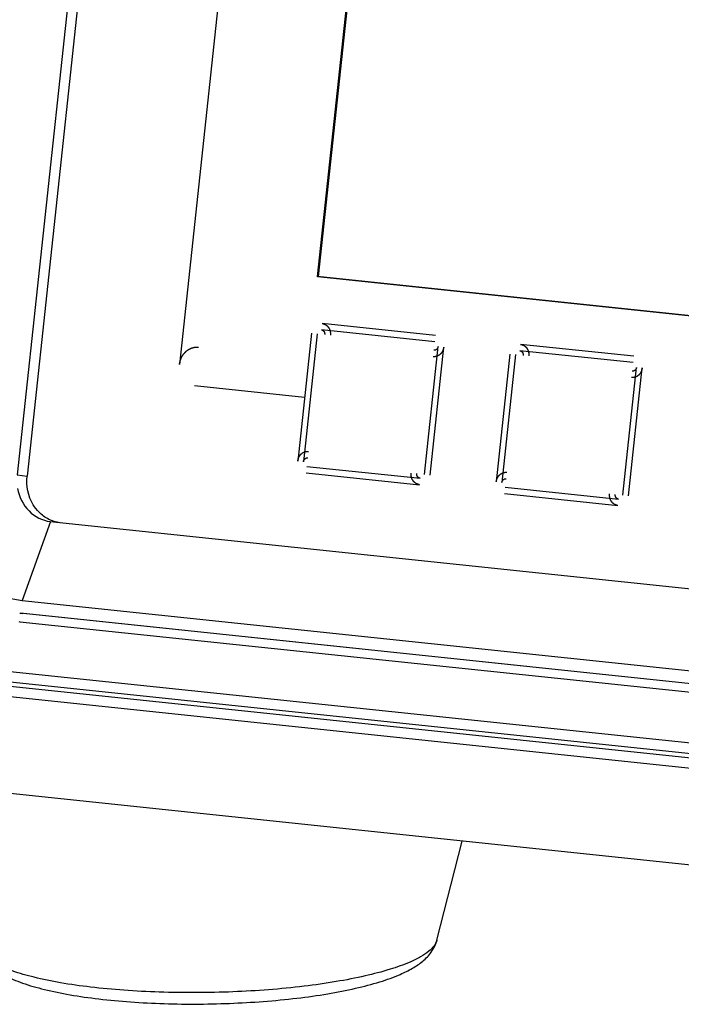
# Model space of a CAD drawing. Units: millimetres. Extents: x 9 to 1271, y 21 to 915.
# Drawn here: x 812 to 829, y 83 to 108 of the extents above; entities that cross this region are included whole.
import ezdxf

# ---------------------------------------------------------------- set-up
doc = ezdxf.new("R2010")
doc.units = ezdxf.units.MM
doc.header["$LTSCALE"] = 16.335
doc.layers.get('0').update_dxf_attribs({"linetype": 'CONTINUOUS'})

msp = doc.modelspace()

# ---------------------------------------------------------------- linework, layer by layer
at = {"color": 7, "linetype": 'Continuous'}
for p, q in [((814.974, 128.072), (811.616, 96.725)), ((815.226, 128.044), (811.868, 96.696)), ((818.426, 124.594), (815.741, 99.533)), ((819.253, 101.771), (821.385, 121.675)), ((819.278, 101.768), (821.41, 121.672)), ((819.252, 101.764), (819.253, 101.771)), ((842.799, 99.286), (819.252, 101.764)), ((842.8, 99.293), (819.253, 101.771)), ((822.233, 100.111), (819.35, 100.414)), ((822.25, 100.274), (819.367, 100.577)), ((819.098, 100.331), (818.749, 97.077)), ((819.242, 100.316), (818.893, 97.062)), ((821.969, 96.738), (822.317, 99.992)), ((822.113, 96.723), (822.462, 99.977)), ((827.296, 99.743), (824.413, 100.046)), ((824.144, 99.8), (823.795, 96.546)), ((824.288, 99.785), (823.939, 96.531)), ((827.279, 99.58), (824.395, 99.883)), ((827.015, 96.207), (827.363, 99.461)), ((827.159, 96.192), (827.507, 99.446)), ((816.122, 98.999), (818.923, 98.704)), ((818.978, 96.943), (821.861, 96.64)), ((811.616, 96.725), (811.868, 96.696)), ((818.96, 96.781), (821.844, 96.477)), ((824.024, 96.412), (826.907, 96.109)), ((824.006, 96.25), (826.89, 95.946)), ((812.461, 95.539), (811.738, 93.535)), ((812.454, 95.54), (847.647, 91.836)), ((811.738, 93.535), (846.924, 89.833)), ((811.679, 93.213), (811.755, 93.204)), ((846.889, 89.507), (811.703, 93.21)), ((846.964, 89.499), (811.778, 93.201)), ((811.654, 92.996), (811.68, 92.993)), ((811.68, 92.993), (846.866, 89.29)), ((850.391, 87.622), (807.879, 92.096)), ((850.396, 87.357), (807.884, 91.83)), ((807.886, 91.724), (850.397, 87.25)), ((850.402, 86.985), (807.89, 91.458)), ((851.441, 84.41), (809.011, 88.875)), ((822.289, 84.897), (822.93, 87.411))]:
    msp.add_line(p, q, dxfattribs=at)
for points, knots in [([(819.35, 100.414), (819.353, 100.414), (819.357, 100.413), (819.363, 100.412), (819.365, 100.411), (819.367, 100.411), (819.368, 100.411), (819.369, 100.41), (819.371, 100.409), (819.373, 100.408), (819.377, 100.406), (819.38, 100.405), (819.383, 100.404), (819.384, 100.403), (819.385, 100.402), (819.386, 100.402), (819.388, 100.401), (819.39, 100.399), (819.393, 100.397), (819.396, 100.394), (819.399, 100.392), (819.4, 100.391), (819.401, 100.391), (819.402, 100.39), (819.403, 100.389), (819.405, 100.386), (819.408, 100.383), (819.41, 100.38), (819.412, 100.377), (819.414, 100.376), (819.415, 100.373), (819.417, 100.37), (819.419, 100.367), (819.421, 100.363), (819.423, 100.36), (819.424, 100.358), (819.425, 100.355), (819.426, 100.352), (819.428, 100.348), (819.429, 100.344), (819.43, 100.341), (819.431, 100.338), (819.432, 100.336), (819.432, 100.332), (819.433, 100.328), (819.434, 100.324), (819.434, 100.32), (819.435, 100.318), (819.434, 100.315), (819.434, 100.311), (819.434, 100.305), (819.434, 100.299), (819.434, 100.296)], [0, 0, 0, 0, 0.0625, 0.09375, 0.109375, 0.117188, 0.125, 0.132812, 0.140625, 0.15625, 0.1875, 0.21875, 0.234375, 0.242188, 0.25, 0.257812, 0.265625, 0.28125, 0.3125, 0.34375, 0.359375, 0.367188, 0.375, 0.382812, 0.390625, 0.40625, 0.4375, 0.46875, 0.484375, 0.5, 0.515625, 0.53125, 0.5625, 0.59375, 0.609375, 0.625, 0.640625, 0.65625, 0.6875, 0.71875, 0.734375, 0.75, 0.765625, 0.78125, 0.8125, 0.84375, 0.859375, 0.875, 0.890625, 0.90625, 0.9375, 1, 1, 1, 1]), ([(819.367, 100.577), (819.371, 100.576), (819.379, 100.575), (819.388, 100.573), (819.396, 100.571), (819.402, 100.57), (819.406, 100.569), (819.41, 100.568), (819.412, 100.567), (819.413, 100.567), (819.415, 100.566), (819.416, 100.566), (819.419, 100.564), (819.424, 100.562), (819.429, 100.56), (819.437, 100.556), (819.444, 100.553), (819.45, 100.55), (819.453, 100.549), (819.455, 100.548), (819.456, 100.547), (819.458, 100.546), (819.459, 100.545), (819.462, 100.543), (819.468, 100.539), (819.474, 100.534), (819.481, 100.529), (819.485, 100.525), (819.49, 100.522), (819.492, 100.52), (819.494, 100.519), (819.495, 100.518), (819.496, 100.517), (819.498, 100.515), (819.5, 100.512), (819.503, 100.508), (819.508, 100.504), (819.513, 100.497), (819.519, 100.491), (819.524, 100.485), (819.526, 100.483), (819.527, 100.481), (819.529, 100.48), (819.529, 100.478), (819.53, 100.477), (819.532, 100.473), (819.536, 100.467), (819.541, 100.458), (819.546, 100.449), (819.55, 100.442), (819.552, 100.439), (819.553, 100.437), (819.554, 100.436), (819.554, 100.434), (819.555, 100.432), (819.556, 100.429), (819.559, 100.422), (819.562, 100.411), (819.566, 100.401), (819.568, 100.394), (819.57, 100.39), (819.57, 100.388), (819.571, 100.387), (819.571, 100.385), (819.572, 100.383), (819.572, 100.379), (819.573, 100.372), (819.575, 100.361), (819.577, 100.35), (819.578, 100.342), (819.579, 100.339), (819.579, 100.336), (819.579, 100.335), (819.579, 100.333), (819.579, 100.331), (819.579, 100.327), (819.579, 100.321), (819.579, 100.315), (819.579, 100.306), (819.579, 100.294), (819.578, 100.285), (819.578, 100.281)], [0, 0, 0, 0, 0.03125, 0.0625, 0.078125, 0.09375, 0.109375, 0.117188, 0.121094, 0.125, 0.128906, 0.132812, 0.140625, 0.15625, 0.171875, 0.1875, 0.21875, 0.234375, 0.242188, 0.246094, 0.25, 0.253906, 0.257812, 0.265625, 0.28125, 0.3125, 0.328125, 0.34375, 0.359375, 0.367188, 0.371094, 0.375, 0.378906, 0.382812, 0.390625, 0.40625, 0.421875, 0.4375, 0.46875, 0.484375, 0.492188, 0.496094, 0.5, 0.503906, 0.507812, 0.515625, 0.53125, 0.5625, 0.59375, 0.609375, 0.617188, 0.621094, 0.625, 0.628906, 0.632812, 0.640625, 0.65625, 0.6875, 0.71875, 0.734375, 0.742188, 0.746094, 0.75, 0.753906, 0.757812, 0.765625, 0.78125, 0.8125, 0.84375, 0.859375, 0.867188, 0.871094, 0.875, 0.878906, 0.882812, 0.890625, 0.90625, 0.921875, 0.9375, 0.96875, 1, 1, 1, 1]), ([(815.741, 99.533), (815.743, 99.541), (815.746, 99.556), (815.75, 99.576), (815.753, 99.591), (815.755, 99.601), (815.756, 99.609), (815.758, 99.615), (815.759, 99.62), (815.759, 99.623), (815.76, 99.625), (815.76, 99.627), (815.76, 99.628), (815.761, 99.63), (815.762, 99.633), (815.764, 99.638), (815.766, 99.643), (815.769, 99.651), (815.773, 99.66), (815.777, 99.671), (815.781, 99.682), (815.785, 99.691), (815.788, 99.699), (815.79, 99.704), (815.792, 99.709), (815.793, 99.712), (815.794, 99.714), (815.794, 99.715), (815.795, 99.717), (815.796, 99.718), (815.798, 99.721), (815.8, 99.725), (815.803, 99.73), (815.807, 99.737), (815.812, 99.745), (815.818, 99.755), (815.824, 99.765), (815.83, 99.774), (815.834, 99.78), (815.837, 99.785), (815.839, 99.789), (815.841, 99.792), (815.842, 99.794), (815.843, 99.795), (815.844, 99.796), (815.845, 99.798), (815.847, 99.8), (815.85, 99.804), (815.854, 99.808), (815.86, 99.814), (815.866, 99.821), (815.874, 99.83), (815.882, 99.839), (815.888, 99.846), (815.893, 99.852), (815.897, 99.856), (815.901, 99.859), (815.903, 99.862), (815.904, 99.863), (815.905, 99.865), (815.906, 99.865), (815.908, 99.866), (815.91, 99.868), (815.914, 99.871), (815.919, 99.875), (815.925, 99.879), (815.932, 99.885), (815.941, 99.891), (815.95, 99.898), (815.957, 99.904), (815.963, 99.908), (815.968, 99.911), (815.972, 99.914), (815.974, 99.916), (815.976, 99.917), (815.977, 99.918), (815.978, 99.919), (815.98, 99.919), (815.983, 99.921), (815.987, 99.923), (815.992, 99.925), (815.998, 99.928), (816.007, 99.932), (816.016, 99.937), (816.026, 99.941), (816.035, 99.945), (816.041, 99.948), (816.046, 99.951), (816.05, 99.953), (816.053, 99.954), (816.055, 99.955), (816.056, 99.955), (816.057, 99.956), (816.059, 99.956), (816.062, 99.957), (816.067, 99.958), (816.072, 99.959), (816.079, 99.961), (816.087, 99.963), (816.098, 99.965), (816.108, 99.967), (816.117, 99.969), (816.124, 99.971), (816.129, 99.972), (816.134, 99.973), (816.137, 99.974), (816.138, 99.974), (816.14, 99.975), (816.141, 99.975), (816.143, 99.975), (816.146, 99.975), (816.151, 99.975), (816.156, 99.975), (816.163, 99.975), (816.172, 99.975), (816.187, 99.975), (816.205, 99.975), (816.219, 99.975), (816.226, 99.975)], [0, 0, 0, 0, 0.03125, 0.0625, 0.078125, 0.09375, 0.101562, 0.109375, 0.117188, 0.121094, 0.123047, 0.125, 0.126953, 0.128906, 0.132812, 0.140625, 0.148438, 0.15625, 0.171875, 0.1875, 0.203125, 0.21875, 0.226562, 0.234375, 0.242188, 0.246094, 0.248047, 0.25, 0.251953, 0.253906, 0.257812, 0.265625, 0.273438, 0.28125, 0.296875, 0.3125, 0.328125, 0.34375, 0.351562, 0.359375, 0.367188, 0.371094, 0.373047, 0.375, 0.376953, 0.378906, 0.382812, 0.390625, 0.398438, 0.40625, 0.421875, 0.4375, 0.453125, 0.46875, 0.476562, 0.484375, 0.492188, 0.496094, 0.498047, 0.5, 0.501953, 0.503906, 0.507812, 0.515625, 0.523438, 0.53125, 0.546875, 0.5625, 0.578125, 0.59375, 0.601562, 0.609375, 0.617188, 0.621094, 0.623047, 0.625, 0.626953, 0.628906, 0.632812, 0.640625, 0.648438, 0.65625, 0.671875, 0.6875, 0.703125, 0.71875, 0.726562, 0.734375, 0.742188, 0.746094, 0.748047, 0.75, 0.751953, 0.753906, 0.757812, 0.765625, 0.773438, 0.78125, 0.796875, 0.8125, 0.828125, 0.84375, 0.851562, 0.859375, 0.867188, 0.871094, 0.873047, 0.875, 0.876953, 0.878906, 0.882812, 0.890625, 0.898438, 0.90625, 0.921875, 0.9375, 0.96875, 1, 1, 1, 1]), ([(822.462, 99.977), (822.461, 99.973), (822.459, 99.964), (822.457, 99.953), (822.455, 99.945), (822.454, 99.938), (822.453, 99.933), (822.452, 99.929), (822.452, 99.927), (822.451, 99.925), (822.451, 99.924), (822.45, 99.922), (822.449, 99.918), (822.446, 99.911), (822.442, 99.9), (822.438, 99.89), (822.435, 99.883), (822.434, 99.879), (822.433, 99.877), (822.432, 99.876), (822.432, 99.874), (822.43, 99.873), (822.428, 99.869), (822.425, 99.863), (822.419, 99.854), (822.413, 99.844), (822.409, 99.838), (822.407, 99.835), (822.406, 99.833), (822.405, 99.831), (822.404, 99.83), (822.403, 99.829), (822.4, 99.826), (822.395, 99.82), (822.389, 99.814), (822.384, 99.807), (822.379, 99.803), (822.376, 99.799), (822.373, 99.796), (822.372, 99.794), (822.371, 99.793), (822.369, 99.792), (822.368, 99.791), (822.365, 99.789), (822.359, 99.784), (822.351, 99.778), (822.342, 99.772), (822.337, 99.768), (822.334, 99.765), (822.332, 99.764), (822.331, 99.763), (822.329, 99.763), (822.328, 99.762), (822.324, 99.76), (822.318, 99.757), (822.311, 99.754), (822.303, 99.75), (822.298, 99.748), (822.293, 99.746), (822.29, 99.744), (822.288, 99.743), (822.287, 99.742), (822.285, 99.742), (822.283, 99.742), (822.28, 99.741), (822.273, 99.739), (822.266, 99.738), (822.258, 99.736), (822.252, 99.734), (822.247, 99.733), (822.244, 99.733), (822.242, 99.732), (822.24, 99.732), (822.239, 99.732), (822.237, 99.732), (822.233, 99.732), (822.228, 99.732), (822.222, 99.732), (822.214, 99.732), (822.204, 99.732), (822.196, 99.731), (822.192, 99.731)], [0, 0, 0, 0, 0.03125, 0.0625, 0.078125, 0.09375, 0.109375, 0.117188, 0.121094, 0.125, 0.128906, 0.132812, 0.140625, 0.15625, 0.1875, 0.21875, 0.234375, 0.242188, 0.246094, 0.25, 0.253906, 0.257812, 0.265625, 0.28125, 0.3125, 0.34375, 0.359375, 0.367188, 0.371094, 0.375, 0.378906, 0.382812, 0.390625, 0.40625, 0.4375, 0.453125, 0.46875, 0.484375, 0.492188, 0.496094, 0.5, 0.503906, 0.507812, 0.515625, 0.53125, 0.5625, 0.59375, 0.609375, 0.617188, 0.621094, 0.625, 0.628906, 0.632812, 0.640625, 0.65625, 0.6875, 0.703125, 0.71875, 0.734375, 0.742188, 0.746094, 0.75, 0.753906, 0.757812, 0.765625, 0.78125, 0.8125, 0.828125, 0.84375, 0.859375, 0.867188, 0.871094, 0.875, 0.878906, 0.882812, 0.890625, 0.90625, 0.921875, 0.9375, 0.96875, 1, 1, 1, 1]), ([(822.317, 99.992), (822.317, 99.989), (822.316, 99.984), (822.315, 99.978), (822.314, 99.974), (822.313, 99.972), (822.312, 99.969), (822.311, 99.966), (822.31, 99.962), (822.308, 99.958), (822.307, 99.954), (822.306, 99.952), (822.304, 99.95), (822.303, 99.947), (822.3, 99.943), (822.298, 99.939), (822.296, 99.936), (822.295, 99.934), (822.293, 99.932), (822.291, 99.93), (822.288, 99.926), (822.285, 99.923), (822.283, 99.921), (822.281, 99.919), (822.279, 99.917), (822.276, 99.915), (822.273, 99.913), (822.27, 99.91), (822.267, 99.908), (822.265, 99.907), (822.263, 99.906), (822.26, 99.904), (822.256, 99.903), (822.253, 99.901), (822.25, 99.9), (822.249, 99.899), (822.248, 99.898), (822.246, 99.898), (822.245, 99.898), (822.242, 99.897), (822.238, 99.896), (822.234, 99.896), (822.232, 99.895), (822.23, 99.895), (822.229, 99.894), (822.228, 99.894), (822.226, 99.894), (822.223, 99.894), (822.218, 99.894), (822.213, 99.894), (822.21, 99.894)], [0, 0, 0, 0, 0.0625, 0.09375, 0.109375, 0.125, 0.140625, 0.15625, 0.1875, 0.21875, 0.234375, 0.25, 0.265625, 0.28125, 0.3125, 0.34375, 0.359375, 0.375, 0.390625, 0.40625, 0.4375, 0.46875, 0.484375, 0.5, 0.515625, 0.53125, 0.5625, 0.59375, 0.609375, 0.625, 0.640625, 0.65625, 0.6875, 0.71875, 0.734375, 0.742188, 0.75, 0.757812, 0.765625, 0.78125, 0.8125, 0.84375, 0.859375, 0.867188, 0.875, 0.882812, 0.890625, 0.90625, 0.9375, 1, 1, 1, 1]), ([(824.413, 100.046), (824.417, 100.045), (824.424, 100.044), (824.434, 100.042), (824.442, 100.04), (824.447, 100.039), (824.452, 100.038), (824.456, 100.037), (824.458, 100.036), (824.459, 100.036), (824.46, 100.035), (824.462, 100.035), (824.465, 100.033), (824.47, 100.031), (824.475, 100.029), (824.482, 100.025), (824.49, 100.022), (824.496, 100.019), (824.499, 100.018), (824.501, 100.017), (824.502, 100.016), (824.503, 100.015), (824.505, 100.014), (824.508, 100.012), (824.514, 100.008), (824.52, 100.003), (824.526, 99.998), (824.531, 99.994), (824.535, 99.991), (824.538, 99.989), (824.54, 99.988), (824.541, 99.987), (824.542, 99.986), (824.543, 99.984), (824.546, 99.981), (824.549, 99.977), (824.553, 99.973), (824.559, 99.966), (824.565, 99.96), (824.569, 99.954), (824.572, 99.952), (824.573, 99.95), (824.574, 99.949), (824.575, 99.948), (824.576, 99.946), (824.578, 99.942), (824.582, 99.936), (824.587, 99.927), (824.592, 99.918), (824.596, 99.911), (824.598, 99.908), (824.599, 99.906), (824.6, 99.905), (824.6, 99.903), (824.601, 99.901), (824.602, 99.898), (824.605, 99.891), (824.608, 99.88), (824.612, 99.87), (824.614, 99.863), (824.616, 99.859), (824.616, 99.857), (824.617, 99.856), (824.617, 99.854), (824.617, 99.852), (824.618, 99.848), (824.619, 99.841), (824.621, 99.83), (824.623, 99.819), (824.624, 99.811), (824.625, 99.808), (824.625, 99.805), (824.625, 99.804), (824.625, 99.802), (824.625, 99.8), (824.625, 99.796), (824.625, 99.79), (824.625, 99.784), (824.625, 99.775), (824.624, 99.763), (824.624, 99.754), (824.624, 99.75)], [0, 0, 0, 0, 0.03125, 0.0625, 0.078125, 0.09375, 0.109375, 0.117188, 0.121094, 0.125, 0.128906, 0.132812, 0.140625, 0.15625, 0.171875, 0.1875, 0.21875, 0.234375, 0.242188, 0.246094, 0.25, 0.253906, 0.257812, 0.265625, 0.28125, 0.3125, 0.328125, 0.34375, 0.359375, 0.367188, 0.371094, 0.375, 0.378906, 0.382812, 0.390625, 0.40625, 0.421875, 0.4375, 0.46875, 0.484375, 0.492188, 0.496094, 0.5, 0.503906, 0.507812, 0.515625, 0.53125, 0.5625, 0.59375, 0.609375, 0.617188, 0.621094, 0.625, 0.628906, 0.632812, 0.640625, 0.65625, 0.6875, 0.71875, 0.734375, 0.742188, 0.746094, 0.75, 0.753906, 0.757812, 0.765625, 0.78125, 0.8125, 0.84375, 0.859375, 0.867188, 0.871094, 0.875, 0.878906, 0.882812, 0.890625, 0.90625, 0.921875, 0.9375, 0.96875, 1, 1, 1, 1]), ([(824.395, 99.883), (824.399, 99.883), (824.403, 99.882), (824.409, 99.881), (824.411, 99.88), (824.413, 99.88), (824.414, 99.88), (824.415, 99.879), (824.416, 99.878), (824.419, 99.877), (824.423, 99.875), (824.426, 99.874), (824.429, 99.873), (824.43, 99.872), (824.431, 99.872), (824.432, 99.871), (824.433, 99.87), (824.436, 99.868), (824.439, 99.866), (824.442, 99.863), (824.444, 99.861), (824.446, 99.86), (824.447, 99.86), (824.448, 99.859), (824.449, 99.858), (824.451, 99.855), (824.453, 99.852), (824.456, 99.849), (824.458, 99.846), (824.46, 99.845), (824.461, 99.842), (824.463, 99.839), (824.465, 99.836), (824.467, 99.832), (824.469, 99.829), (824.47, 99.827), (824.471, 99.824), (824.472, 99.821), (824.474, 99.817), (824.475, 99.813), (824.476, 99.81), (824.477, 99.807), (824.477, 99.805), (824.478, 99.801), (824.479, 99.797), (824.479, 99.793), (824.48, 99.789), (824.48, 99.787), (824.48, 99.784), (824.48, 99.78), (824.48, 99.774), (824.48, 99.769), (824.48, 99.765)], [0, 0, 0, 0, 0.0625, 0.09375, 0.109375, 0.117188, 0.125, 0.132812, 0.140625, 0.15625, 0.1875, 0.21875, 0.234375, 0.242188, 0.25, 0.257812, 0.265625, 0.28125, 0.3125, 0.34375, 0.359375, 0.367188, 0.375, 0.382812, 0.390625, 0.40625, 0.4375, 0.46875, 0.484375, 0.5, 0.515625, 0.53125, 0.5625, 0.59375, 0.609375, 0.625, 0.640625, 0.65625, 0.6875, 0.71875, 0.734375, 0.75, 0.765625, 0.78125, 0.8125, 0.84375, 0.859375, 0.875, 0.890625, 0.90625, 0.9375, 1, 1, 1, 1]), ([(827.507, 99.446), (827.507, 99.442), (827.505, 99.433), (827.503, 99.422), (827.501, 99.414), (827.5, 99.407), (827.499, 99.402), (827.498, 99.398), (827.498, 99.396), (827.497, 99.394), (827.497, 99.393), (827.496, 99.391), (827.494, 99.387), (827.492, 99.38), (827.488, 99.37), (827.484, 99.359), (827.481, 99.352), (827.48, 99.348), (827.479, 99.346), (827.478, 99.345), (827.477, 99.344), (827.476, 99.342), (827.474, 99.338), (827.47, 99.332), (827.465, 99.323), (827.459, 99.313), (827.455, 99.307), (827.453, 99.304), (827.452, 99.302), (827.451, 99.3), (827.45, 99.299), (827.449, 99.298), (827.446, 99.295), (827.441, 99.289), (827.435, 99.283), (827.43, 99.276), (827.425, 99.272), (827.422, 99.268), (827.419, 99.265), (827.418, 99.263), (827.417, 99.262), (827.415, 99.261), (827.414, 99.26), (827.411, 99.258), (827.405, 99.253), (827.397, 99.247), (827.388, 99.241), (827.382, 99.237), (827.38, 99.234), (827.378, 99.233), (827.377, 99.232), (827.375, 99.232), (827.373, 99.231), (827.37, 99.229), (827.364, 99.226), (827.357, 99.223), (827.349, 99.219), (827.344, 99.217), (827.339, 99.215), (827.336, 99.213), (827.334, 99.212), (827.333, 99.211), (827.331, 99.211), (827.329, 99.211), (827.326, 99.21), (827.319, 99.208), (827.311, 99.207), (827.304, 99.205), (827.298, 99.203), (827.293, 99.202), (827.29, 99.202), (827.288, 99.201), (827.286, 99.201), (827.285, 99.201), (827.283, 99.201), (827.279, 99.201), (827.274, 99.201), (827.268, 99.201), (827.26, 99.201), (827.25, 99.201), (827.242, 99.2), (827.238, 99.2)], [0, 0, 0, 0, 0.03125, 0.0625, 0.078125, 0.09375, 0.109375, 0.117188, 0.121094, 0.125, 0.128906, 0.132812, 0.140625, 0.15625, 0.1875, 0.21875, 0.234375, 0.242188, 0.246094, 0.25, 0.253906, 0.257812, 0.265625, 0.28125, 0.3125, 0.34375, 0.359375, 0.367188, 0.371094, 0.375, 0.378906, 0.382812, 0.390625, 0.40625, 0.4375, 0.453125, 0.46875, 0.484375, 0.492188, 0.496094, 0.5, 0.503906, 0.507812, 0.515625, 0.53125, 0.5625, 0.59375, 0.609375, 0.617188, 0.621094, 0.625, 0.628906, 0.632812, 0.640625, 0.65625, 0.6875, 0.703125, 0.71875, 0.734375, 0.742188, 0.746094, 0.75, 0.753906, 0.757812, 0.765625, 0.78125, 0.8125, 0.828125, 0.84375, 0.859375, 0.867188, 0.871094, 0.875, 0.878906, 0.882812, 0.890625, 0.90625, 0.921875, 0.9375, 0.96875, 1, 1, 1, 1]), ([(827.363, 99.461), (827.363, 99.458), (827.362, 99.453), (827.36, 99.447), (827.36, 99.443), (827.359, 99.441), (827.358, 99.438), (827.357, 99.435), (827.355, 99.431), (827.354, 99.427), (827.352, 99.423), (827.352, 99.421), (827.35, 99.419), (827.348, 99.416), (827.346, 99.412), (827.344, 99.408), (827.342, 99.405), (827.341, 99.403), (827.339, 99.401), (827.337, 99.399), (827.334, 99.395), (827.331, 99.392), (827.329, 99.39), (827.327, 99.388), (827.325, 99.386), (827.322, 99.384), (827.319, 99.382), (827.316, 99.379), (827.313, 99.377), (827.311, 99.376), (827.309, 99.375), (827.306, 99.373), (827.302, 99.372), (827.298, 99.37), (827.296, 99.369), (827.294, 99.368), (827.293, 99.368), (827.292, 99.367), (827.291, 99.367), (827.288, 99.366), (827.284, 99.365), (827.28, 99.365), (827.277, 99.364), (827.276, 99.364), (827.275, 99.363), (827.274, 99.363), (827.272, 99.363), (827.269, 99.363), (827.264, 99.363), (827.259, 99.363), (827.256, 99.363)], [0, 0, 0, 0, 0.0625, 0.09375, 0.109375, 0.125, 0.140625, 0.15625, 0.1875, 0.21875, 0.234375, 0.25, 0.265625, 0.28125, 0.3125, 0.34375, 0.359375, 0.375, 0.390625, 0.40625, 0.4375, 0.46875, 0.484375, 0.5, 0.515625, 0.53125, 0.5625, 0.59375, 0.609375, 0.625, 0.640625, 0.65625, 0.6875, 0.71875, 0.734375, 0.742188, 0.75, 0.757812, 0.765625, 0.78125, 0.8125, 0.84375, 0.859375, 0.867188, 0.875, 0.882812, 0.890625, 0.90625, 0.9375, 1, 1, 1, 1]), ([(818.749, 97.077), (818.75, 97.082), (818.752, 97.09), (818.754, 97.101), (818.756, 97.11), (818.757, 97.116), (818.758, 97.122), (818.759, 97.126), (818.759, 97.128), (818.759, 97.129), (818.76, 97.131), (818.761, 97.133), (818.762, 97.137), (818.765, 97.144), (818.769, 97.154), (818.773, 97.164), (818.776, 97.171), (818.777, 97.175), (818.778, 97.177), (818.778, 97.179), (818.779, 97.18), (818.78, 97.182), (818.782, 97.185), (818.786, 97.192), (818.792, 97.201), (818.797, 97.21), (818.801, 97.217), (818.803, 97.22), (818.805, 97.222), (818.805, 97.223), (818.806, 97.224), (818.808, 97.226), (818.81, 97.229), (818.815, 97.234), (818.821, 97.241), (818.827, 97.247), (818.831, 97.252), (818.835, 97.256), (818.838, 97.259), (818.839, 97.26), (818.84, 97.262), (818.841, 97.262), (818.843, 97.264), (818.846, 97.266), (818.852, 97.27), (818.86, 97.276), (818.868, 97.283), (818.874, 97.287), (818.877, 97.289), (818.879, 97.29), (818.88, 97.291), (818.881, 97.292), (818.883, 97.293), (818.886, 97.294), (818.893, 97.297), (818.9, 97.301), (818.907, 97.304), (818.913, 97.307), (818.917, 97.309), (818.921, 97.31), (818.923, 97.311), (818.924, 97.312), (818.925, 97.312), (818.927, 97.313), (818.931, 97.314), (818.937, 97.315), (818.945, 97.317), (818.953, 97.319), (818.959, 97.32), (818.964, 97.321), (818.967, 97.322), (818.969, 97.322), (818.97, 97.323), (818.972, 97.323), (818.974, 97.323), (818.977, 97.323), (818.982, 97.323), (818.988, 97.323), (818.996, 97.323), (819.006, 97.323), (819.014, 97.323), (819.018, 97.323)], [0, 0, 0, 0, 0.03125, 0.0625, 0.078125, 0.09375, 0.109375, 0.117188, 0.121094, 0.125, 0.128906, 0.132812, 0.140625, 0.15625, 0.1875, 0.21875, 0.234375, 0.242188, 0.246094, 0.25, 0.253906, 0.257812, 0.265625, 0.28125, 0.3125, 0.34375, 0.359375, 0.367188, 0.371094, 0.375, 0.378906, 0.382812, 0.390625, 0.40625, 0.4375, 0.453125, 0.46875, 0.484375, 0.492188, 0.496094, 0.5, 0.503906, 0.507812, 0.515625, 0.53125, 0.5625, 0.59375, 0.609375, 0.617188, 0.621094, 0.625, 0.628906, 0.632812, 0.640625, 0.65625, 0.6875, 0.703125, 0.71875, 0.734375, 0.742188, 0.746094, 0.75, 0.753906, 0.757812, 0.765625, 0.78125, 0.8125, 0.828125, 0.84375, 0.859375, 0.867188, 0.871094, 0.875, 0.878906, 0.882812, 0.890625, 0.90625, 0.921875, 0.9375, 0.96875, 1, 1, 1, 1]), ([(818.893, 97.062), (818.894, 97.066), (818.895, 97.071), (818.896, 97.077), (818.897, 97.08), (818.897, 97.083), (818.898, 97.085), (818.9, 97.089), (818.901, 97.093), (818.903, 97.097), (818.904, 97.1), (818.905, 97.103), (818.906, 97.105), (818.908, 97.108), (818.91, 97.111), (818.913, 97.115), (818.914, 97.118), (818.916, 97.12), (818.918, 97.122), (818.92, 97.125), (818.923, 97.128), (818.926, 97.131), (818.928, 97.134), (818.93, 97.136), (818.932, 97.137), (818.934, 97.139), (818.938, 97.142), (818.941, 97.144), (818.944, 97.146), (818.946, 97.148), (818.948, 97.149), (818.951, 97.15), (818.954, 97.152), (818.958, 97.154), (818.961, 97.155), (818.962, 97.155), (818.963, 97.156), (818.964, 97.156), (818.966, 97.157), (818.969, 97.157), (818.973, 97.158), (818.976, 97.159), (818.979, 97.16), (818.981, 97.16), (818.982, 97.16), (818.983, 97.16), (818.985, 97.16), (818.987, 97.16), (818.993, 97.16), (818.998, 97.16), (819.001, 97.16)], [0, 0, 0, 0, 0.0625, 0.09375, 0.109375, 0.125, 0.140625, 0.15625, 0.1875, 0.21875, 0.234375, 0.25, 0.265625, 0.28125, 0.3125, 0.34375, 0.359375, 0.375, 0.390625, 0.40625, 0.4375, 0.46875, 0.484375, 0.5, 0.515625, 0.53125, 0.5625, 0.59375, 0.609375, 0.625, 0.640625, 0.65625, 0.6875, 0.71875, 0.734375, 0.742188, 0.75, 0.757812, 0.765625, 0.78125, 0.8125, 0.84375, 0.859375, 0.867188, 0.875, 0.882812, 0.890625, 0.90625, 0.9375, 1, 1, 1, 1]), ([(809.287, 96.974), (809.244, 96.567), (809.297, 95.742), (809.792, 94.635), (810.641, 93.824), (811.373, 93.574), (811.738, 93.535)], [0, 0, 0, 0, 0.263896, 0.519756, 0.764051, 1, 1, 1, 1]), ([(812.17, 95.777), (812.113, 95.834), (811.911, 96.096), (811.841, 96.449), (811.868, 96.696)], [0, 0, 0, 0, 0.244353, 1, 1, 1, 1]), ([(821.844, 96.477), (821.84, 96.478), (821.832, 96.48), (821.823, 96.482), (821.815, 96.484), (821.809, 96.485), (821.804, 96.486), (821.801, 96.487), (821.799, 96.487), (821.798, 96.487), (821.796, 96.488), (821.794, 96.489), (821.791, 96.49), (821.787, 96.492), (821.781, 96.495), (821.774, 96.498), (821.767, 96.502), (821.761, 96.505), (821.757, 96.506), (821.756, 96.507), (821.754, 96.507), (821.753, 96.508), (821.751, 96.51), (821.749, 96.512), (821.743, 96.516), (821.737, 96.521), (821.73, 96.526), (821.725, 96.529), (821.721, 96.532), (821.718, 96.534), (821.717, 96.536), (821.716, 96.537), (821.715, 96.538), (821.713, 96.539), (821.711, 96.542), (821.707, 96.546), (821.703, 96.551), (821.698, 96.557), (821.692, 96.564), (821.687, 96.569), (821.685, 96.572), (821.683, 96.573), (821.682, 96.575), (821.682, 96.576), (821.68, 96.578), (821.679, 96.581), (821.675, 96.587), (821.67, 96.597), (821.664, 96.606), (821.661, 96.612), (821.659, 96.615), (821.658, 96.617), (821.657, 96.619), (821.656, 96.62), (821.656, 96.622), (821.654, 96.626), (821.652, 96.633), (821.648, 96.643), (821.645, 96.653), (821.642, 96.66), (821.641, 96.664), (821.64, 96.666), (821.64, 96.668), (821.64, 96.669), (821.639, 96.671), (821.639, 96.675), (821.637, 96.683), (821.636, 96.694), (821.634, 96.704), (821.633, 96.712), (821.632, 96.716), (821.632, 96.718), (821.631, 96.72), (821.632, 96.721), (821.632, 96.724), (821.632, 96.728), (821.632, 96.733), (821.632, 96.74), (821.632, 96.749), (821.632, 96.76), (821.632, 96.769), (821.632, 96.774)], [0, 0, 0, 0, 0.03125, 0.0625, 0.078125, 0.09375, 0.109375, 0.117188, 0.121094, 0.125, 0.128906, 0.132812, 0.140625, 0.15625, 0.171875, 0.1875, 0.21875, 0.234375, 0.242188, 0.246094, 0.25, 0.253906, 0.257812, 0.265625, 0.28125, 0.3125, 0.328125, 0.34375, 0.359375, 0.367188, 0.371094, 0.375, 0.378906, 0.382812, 0.390625, 0.40625, 0.421875, 0.4375, 0.46875, 0.484375, 0.492188, 0.496094, 0.5, 0.503906, 0.507812, 0.515625, 0.53125, 0.5625, 0.59375, 0.609375, 0.617188, 0.621094, 0.625, 0.628906, 0.632812, 0.640625, 0.65625, 0.6875, 0.71875, 0.734375, 0.742188, 0.746094, 0.75, 0.753906, 0.757812, 0.765625, 0.78125, 0.8125, 0.84375, 0.859375, 0.867188, 0.871094, 0.875, 0.878906, 0.882812, 0.890625, 0.90625, 0.921875, 0.9375, 0.96875, 1, 1, 1, 1]), ([(821.861, 96.64), (821.858, 96.641), (821.853, 96.642), (821.848, 96.643), (821.845, 96.643), (821.844, 96.644), (821.843, 96.644), (821.842, 96.645), (821.84, 96.645), (821.838, 96.646), (821.834, 96.648), (821.83, 96.65), (821.828, 96.651), (821.826, 96.652), (821.825, 96.652), (821.824, 96.653), (821.823, 96.654), (821.821, 96.655), (821.818, 96.658), (821.814, 96.66), (821.812, 96.662), (821.811, 96.663), (821.81, 96.664), (821.809, 96.665), (821.808, 96.666), (821.806, 96.668), (821.803, 96.671), (821.8, 96.675), (821.798, 96.677), (821.796, 96.679), (821.795, 96.681), (821.794, 96.684), (821.792, 96.688), (821.789, 96.691), (821.788, 96.694), (821.786, 96.696), (821.786, 96.699), (821.784, 96.702), (821.783, 96.706), (821.782, 96.71), (821.78, 96.714), (821.779, 96.716), (821.779, 96.719), (821.779, 96.722), (821.778, 96.727), (821.777, 96.731), (821.777, 96.734), (821.776, 96.737), (821.776, 96.74), (821.776, 96.743), (821.776, 96.75), (821.777, 96.755), (821.777, 96.759)], [0, 0, 0, 0, 0.0625, 0.09375, 0.109375, 0.117188, 0.125, 0.132812, 0.140625, 0.15625, 0.1875, 0.21875, 0.234375, 0.242188, 0.25, 0.257812, 0.265625, 0.28125, 0.3125, 0.34375, 0.359375, 0.367188, 0.375, 0.382812, 0.390625, 0.40625, 0.4375, 0.46875, 0.484375, 0.5, 0.515625, 0.53125, 0.5625, 0.59375, 0.609375, 0.625, 0.640625, 0.65625, 0.6875, 0.71875, 0.734375, 0.75, 0.765625, 0.78125, 0.8125, 0.84375, 0.859375, 0.875, 0.890625, 0.90625, 0.9375, 1, 1, 1, 1]), ([(823.795, 96.546), (823.796, 96.551), (823.798, 96.559), (823.8, 96.57), (823.801, 96.579), (823.803, 96.585), (823.804, 96.591), (823.804, 96.595), (823.805, 96.597), (823.805, 96.598), (823.806, 96.6), (823.807, 96.602), (823.808, 96.606), (823.811, 96.613), (823.815, 96.623), (823.819, 96.633), (823.821, 96.64), (823.823, 96.644), (823.824, 96.646), (823.824, 96.648), (823.825, 96.649), (823.826, 96.651), (823.828, 96.654), (823.832, 96.661), (823.838, 96.67), (823.843, 96.679), (823.847, 96.686), (823.849, 96.689), (823.85, 96.691), (823.851, 96.692), (823.852, 96.693), (823.854, 96.695), (823.856, 96.698), (823.861, 96.703), (823.867, 96.71), (823.873, 96.716), (823.877, 96.721), (823.881, 96.725), (823.883, 96.728), (823.885, 96.729), (823.886, 96.731), (823.887, 96.731), (823.889, 96.733), (823.892, 96.735), (823.897, 96.739), (823.906, 96.745), (823.914, 96.752), (823.92, 96.756), (823.923, 96.758), (823.924, 96.759), (823.926, 96.76), (823.927, 96.761), (823.929, 96.762), (823.932, 96.763), (823.939, 96.766), (823.946, 96.77), (823.953, 96.773), (823.959, 96.776), (823.963, 96.778), (823.967, 96.78), (823.968, 96.78), (823.97, 96.781), (823.971, 96.781), (823.973, 96.782), (823.977, 96.783), (823.983, 96.784), (823.991, 96.786), (823.999, 96.788), (824.005, 96.789), (824.009, 96.79), (824.013, 96.791), (824.015, 96.791), (824.016, 96.792), (824.018, 96.792), (824.02, 96.792), (824.023, 96.792), (824.028, 96.792), (824.034, 96.792), (824.042, 96.792), (824.052, 96.792), (824.06, 96.792), (824.064, 96.792)], [0, 0, 0, 0, 0.03125, 0.0625, 0.078125, 0.09375, 0.109375, 0.117188, 0.121094, 0.125, 0.128906, 0.132812, 0.140625, 0.15625, 0.1875, 0.21875, 0.234375, 0.242188, 0.246094, 0.25, 0.253906, 0.257812, 0.265625, 0.28125, 0.3125, 0.34375, 0.359375, 0.367188, 0.371094, 0.375, 0.378906, 0.382812, 0.390625, 0.40625, 0.4375, 0.453125, 0.46875, 0.484375, 0.492188, 0.496094, 0.5, 0.503906, 0.507812, 0.515625, 0.53125, 0.5625, 0.59375, 0.609375, 0.617188, 0.621094, 0.625, 0.628906, 0.632812, 0.640625, 0.65625, 0.6875, 0.703125, 0.71875, 0.734375, 0.742188, 0.746094, 0.75, 0.753906, 0.757812, 0.765625, 0.78125, 0.8125, 0.828125, 0.84375, 0.859375, 0.867188, 0.871094, 0.875, 0.878906, 0.882812, 0.890625, 0.90625, 0.921875, 0.9375, 0.96875, 1, 1, 1, 1]), ([(823.939, 96.531), (823.94, 96.535), (823.941, 96.54), (823.942, 96.546), (823.943, 96.549), (823.943, 96.552), (823.944, 96.554), (823.945, 96.558), (823.947, 96.562), (823.949, 96.566), (823.95, 96.569), (823.951, 96.572), (823.952, 96.574), (823.954, 96.577), (823.956, 96.58), (823.958, 96.584), (823.96, 96.587), (823.962, 96.589), (823.963, 96.591), (823.966, 96.594), (823.969, 96.597), (823.971, 96.6), (823.974, 96.603), (823.975, 96.605), (823.978, 96.606), (823.98, 96.608), (823.983, 96.611), (823.987, 96.613), (823.989, 96.615), (823.991, 96.617), (823.994, 96.618), (823.997, 96.619), (824, 96.621), (824.004, 96.623), (824.006, 96.624), (824.008, 96.624), (824.009, 96.625), (824.01, 96.625), (824.012, 96.626), (824.014, 96.626), (824.018, 96.627), (824.022, 96.628), (824.025, 96.629), (824.026, 96.629), (824.028, 96.629), (824.029, 96.629), (824.03, 96.629), (824.033, 96.629), (824.039, 96.629), (824.044, 96.629), (824.047, 96.629)], [0, 0, 0, 0, 0.0625, 0.09375, 0.109375, 0.125, 0.140625, 0.15625, 0.1875, 0.21875, 0.234375, 0.25, 0.265625, 0.28125, 0.3125, 0.34375, 0.359375, 0.375, 0.390625, 0.40625, 0.4375, 0.46875, 0.484375, 0.5, 0.515625, 0.53125, 0.5625, 0.59375, 0.609375, 0.625, 0.640625, 0.65625, 0.6875, 0.71875, 0.734375, 0.742188, 0.75, 0.757812, 0.765625, 0.78125, 0.8125, 0.84375, 0.859375, 0.867188, 0.875, 0.882812, 0.890625, 0.90625, 0.9375, 1, 1, 1, 1]), ([(811.627, 96.384), (811.664, 96.173), (811.851, 95.77), (812.255, 95.562), (812.454, 95.54)], [0, 0, 0, 0, 0.517265, 1, 1, 1, 1]), ([(826.89, 95.946), (826.886, 95.947), (826.878, 95.949), (826.868, 95.951), (826.861, 95.953), (826.855, 95.954), (826.85, 95.955), (826.847, 95.956), (826.845, 95.956), (826.843, 95.956), (826.842, 95.957), (826.84, 95.958), (826.837, 95.959), (826.833, 95.961), (826.827, 95.964), (826.82, 95.967), (826.813, 95.971), (826.806, 95.974), (826.803, 95.975), (826.802, 95.976), (826.8, 95.976), (826.799, 95.977), (826.797, 95.979), (826.794, 95.981), (826.789, 95.985), (826.782, 95.99), (826.776, 95.995), (826.771, 95.998), (826.767, 96.001), (826.764, 96.004), (826.763, 96.005), (826.761, 96.006), (826.76, 96.007), (826.759, 96.008), (826.757, 96.011), (826.753, 96.015), (826.749, 96.02), (826.743, 96.026), (826.738, 96.033), (826.733, 96.038), (826.731, 96.041), (826.729, 96.042), (826.728, 96.044), (826.727, 96.045), (826.726, 96.047), (826.724, 96.05), (826.721, 96.056), (826.715, 96.066), (826.71, 96.075), (826.706, 96.081), (826.705, 96.084), (826.704, 96.086), (826.703, 96.088), (826.702, 96.089), (826.701, 96.091), (826.7, 96.095), (826.698, 96.102), (826.694, 96.112), (826.691, 96.122), (826.688, 96.13), (826.687, 96.133), (826.686, 96.135), (826.685, 96.137), (826.685, 96.138), (826.685, 96.14), (826.684, 96.144), (826.683, 96.152), (826.681, 96.163), (826.68, 96.174), (826.679, 96.181), (826.678, 96.185), (826.678, 96.187), (826.677, 96.189), (826.677, 96.19), (826.677, 96.193), (826.677, 96.197), (826.678, 96.202), (826.678, 96.209), (826.678, 96.218), (826.678, 96.229), (826.678, 96.238), (826.678, 96.243)], [0, 0, 0, 0, 0.03125, 0.0625, 0.078125, 0.09375, 0.109375, 0.117188, 0.121094, 0.125, 0.128906, 0.132812, 0.140625, 0.15625, 0.171875, 0.1875, 0.21875, 0.234375, 0.242188, 0.246094, 0.25, 0.253906, 0.257812, 0.265625, 0.28125, 0.3125, 0.328125, 0.34375, 0.359375, 0.367188, 0.371094, 0.375, 0.378906, 0.382812, 0.390625, 0.40625, 0.421875, 0.4375, 0.46875, 0.484375, 0.492188, 0.496094, 0.5, 0.503906, 0.507812, 0.515625, 0.53125, 0.5625, 0.59375, 0.609375, 0.617188, 0.621094, 0.625, 0.628906, 0.632812, 0.640625, 0.65625, 0.6875, 0.71875, 0.734375, 0.742188, 0.746094, 0.75, 0.753906, 0.757812, 0.765625, 0.78125, 0.8125, 0.84375, 0.859375, 0.867188, 0.871094, 0.875, 0.878906, 0.882812, 0.890625, 0.90625, 0.921875, 0.9375, 0.96875, 1, 1, 1, 1]), ([(826.907, 96.109), (826.904, 96.11), (826.899, 96.111), (826.894, 96.112), (826.891, 96.112), (826.89, 96.113), (826.888, 96.113), (826.887, 96.114), (826.886, 96.114), (826.883, 96.115), (826.88, 96.117), (826.876, 96.119), (826.874, 96.12), (826.872, 96.121), (826.871, 96.121), (826.87, 96.122), (826.869, 96.123), (826.867, 96.125), (826.863, 96.127), (826.86, 96.129), (826.858, 96.131), (826.857, 96.132), (826.856, 96.133), (826.855, 96.134), (826.854, 96.135), (826.852, 96.137), (826.849, 96.14), (826.846, 96.144), (826.844, 96.146), (826.842, 96.148), (826.841, 96.15), (826.839, 96.153), (826.837, 96.157), (826.835, 96.16), (826.834, 96.163), (826.832, 96.166), (826.831, 96.168), (826.83, 96.171), (826.829, 96.175), (826.827, 96.179), (826.826, 96.183), (826.825, 96.185), (826.825, 96.188), (826.824, 96.191), (826.824, 96.196), (826.823, 96.2), (826.822, 96.203), (826.822, 96.206), (826.822, 96.209), (826.822, 96.212), (826.822, 96.219), (826.822, 96.224), (826.822, 96.228)], [0, 0, 0, 0, 0.0625, 0.09375, 0.109375, 0.117188, 0.125, 0.132812, 0.140625, 0.15625, 0.1875, 0.21875, 0.234375, 0.242188, 0.25, 0.257812, 0.265625, 0.28125, 0.3125, 0.34375, 0.359375, 0.367188, 0.375, 0.382812, 0.390625, 0.40625, 0.4375, 0.46875, 0.484375, 0.5, 0.515625, 0.53125, 0.5625, 0.59375, 0.609375, 0.625, 0.640625, 0.65625, 0.6875, 0.71875, 0.734375, 0.75, 0.765625, 0.78125, 0.8125, 0.84375, 0.859375, 0.875, 0.890625, 0.90625, 0.9375, 1, 1, 1, 1]), ([(821.357, 84.025), (821.462, 84.071), (821.661, 84.169), (821.934, 84.352), (822.163, 84.587), (822.261, 84.789), (822.289, 84.897)], [0, 0, 0, 0, 0.261477, 0.503819, 0.744244, 1, 1, 1, 1]), ([(822.289, 84.897), (822.26, 84.783), (822.112, 84.622), (821.862, 84.46), (821.697, 84.38), (821.605, 84.339)], [0, 0, 0, 0, 0.392513, 0.667017, 1, 1, 1, 1]), ([(810.643, 84.701), (810.665, 84.624), (810.732, 84.478), (810.925, 84.238), (811.247, 84.01), (811.708, 83.809), (812.256, 83.645), (812.894, 83.51), (813.616, 83.403), (814.408, 83.326), (815.548, 83.262), (816.997, 83.266), (818.422, 83.371), (819.49, 83.521), (820.194, 83.657), (820.812, 83.818), (821.188, 83.951), (821.357, 84.025)], [0, 0, 0, 0, 0.021645, 0.042023, 0.081905, 0.12562, 0.176273, 0.234576, 0.300023, 0.371465, 0.44737, 0.605341, 0.758837, 0.829348, 0.893633, 0.950636, 1, 1, 1, 1]), ([(821.605, 84.339), (821.439, 84.267), (821.062, 84.134), (820.434, 83.971), (819.704, 83.829), (818.584, 83.671), (817.082, 83.558), (815.551, 83.551), (814.344, 83.613), (813.506, 83.691), (812.744, 83.799), (812.077, 83.933), (811.524, 84.091), (811.143, 84.245), (810.909, 84.384), (810.754, 84.507), (810.666, 84.621), (810.643, 84.701)], [0, 0, 0, 0, 0.048063, 0.10579, 0.172026, 0.245268, 0.405606, 0.571274, 0.651022, 0.726078, 0.794642, 0.85513, 0.906264, 0.947211, 0.96382, 0.977965, 1, 1, 1, 1])]:
    msp.add_open_spline(points, degree=3, knots=knots, dxfattribs=at)
for points in [[(812.42, 95.595), (812.328, 95.641), (812.242, 95.703), (812.17, 95.777)], [(812.705, 95.511), (812.607, 95.522), (812.509, 95.551), (812.42, 95.595)]]:
    msp.add_open_spline(points, degree=3, dxfattribs=at)

doc.saveas('drawing.dxf')
